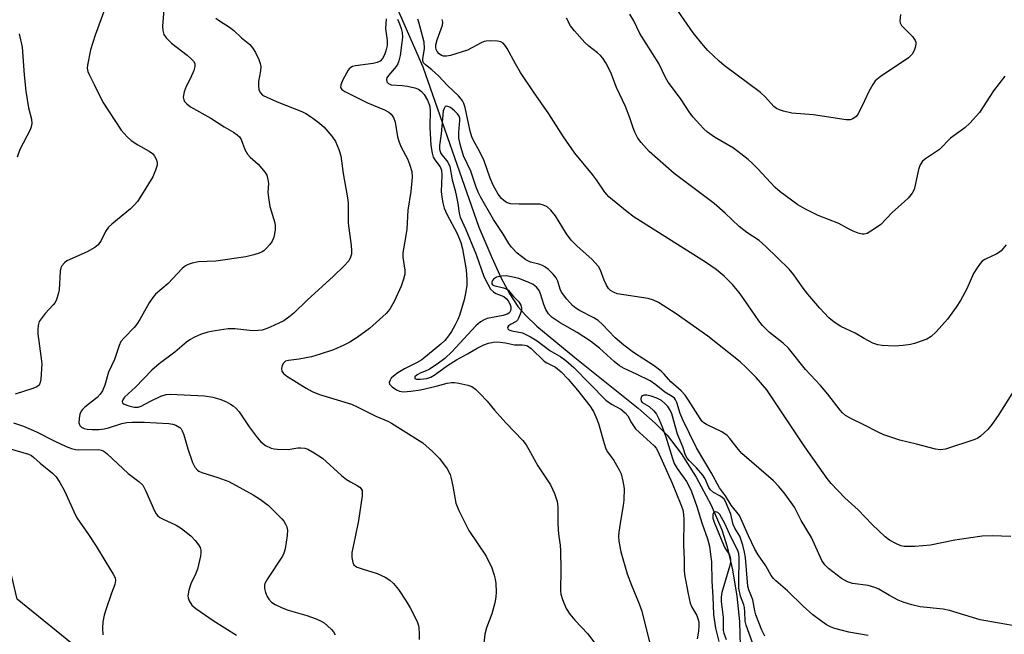
# Model space of a CAD drawing. Units: inches. Extents: x 1189769 to 1195769, y 525458 to 529458.
# Drawn here: x 1193312 to 1193572, y 525695 to 525857 of the extents above; entities that cross this region are included whole.
import ezdxf

# ---------------------------------------------------------------- set-up
doc = ezdxf.new("R2010")
doc.units = ezdxf.units.IN
doc.header["$MEASUREMENT"] = 0
for name, color, linetype in [('HYDRO-Single Line Stream', 4, 'Continuous'), ('NTRL-Trees', 3, 'Continuous'), ('Undefined', 1, 'Continuous')]:
    doc.layers.add(name, color=color, linetype=linetype)

msp = doc.modelspace()

# ---------------------------------------------------------------- linework, layer by layer
at = {"layer": 'HYDRO-Single Line Stream'}
msp.add_lwpolyline([(1193408.59, 525866.96), (1193418.34, 525844.58), (1193433.2, 525802.14), (1193436.58, 525794.15), (1193439.09, 525788.69), (1193441.34, 525784.47), (1193443.48, 525781.23), (1193445.54, 525778.88), (1193448.54, 525776.01), (1193458.54, 525767.66), (1193475.33, 525754.28), (1193479.82, 525750.33), (1193482.97, 525747.15), (1193486.65, 525742.36), (1193490.63, 525736.02), (1193494.58, 525728.65), (1193497.47, 525722.13), (1193498.87, 525717.62), (1193500.22, 525711.56), (1193501.37, 525704.59), (1193502.09, 525697.94), (1193502.5, 525684.99)], dxfattribs=at)
at = {"layer": 'NTRL-Trees'}
msp.add_polyline3d([(1195768.39, 525457.66, 0), (1193466.81, 525457.9, 0), (1193496.12, 525546.65, 0), (1193475.81, 525607.85, 0), (1193380.51, 525647.39, 0), (1193311.07, 525703.81, 0), (1193299.09, 525754.27, 0), (1193294.42, 525834.52, 0), (1193310.19, 525912.35, 0), (1193337.11, 526045.25, 0), (1193290.81, 526250.69, 0), (1193279.24, 526310, 0)], dxfattribs=at)
at = {"layer": 'Undefined'}
for points, elevation in [([(1193544.66, 525858.39), (1193544.49, 525856.7), (1193544.57, 525856.19), (1193544.96, 525855.49), (1193547.83, 525852.59), (1193548.59, 525851.56), (1193548.72, 525851.07), (1193548.71, 525850.54), (1193548.56, 525849.7), (1193548.3, 525848.87), (1193547.76, 525847.9), (1193546.79, 525846.95), (1193539.34, 525841.91), (1193538, 525840.82), (1193537.34, 525839.86), (1193536.35, 525838.02), (1193535.14, 525835.61), (1193533.5, 525832.09), (1193532.99, 525831.43), (1193532.13, 525830.83), (1193531.4, 525830.55), (1193530.29, 525830.53), (1193521.69, 525831.85), (1193515.98, 525832.31), (1193513.74, 525832.81), (1193512.67, 525833.17), (1193511.92, 525833.52), (1193511.23, 525834.09), (1193508.96, 525836.56), (1193507.67, 525837.8), (1193498.03, 525844.94), (1193496.71, 525846.08), (1193493.71, 525848.91), (1193492.55, 525850.2), (1193489.87, 525853.57), (1193484.13, 525861.81)], 272), ([(1193334.26, 525859.87), (1193331.74, 525852.96), (1193330.48, 525849.04), (1193329.64, 525844.96), (1193329.59, 525844.19), (1193329.74, 525843.32), (1193330.08, 525842.52), (1193331.47, 525839.91), (1193333.76, 525835.26), (1193338.61, 525827.79), (1193340.15, 525826.01), (1193341.24, 525825.05), (1193342.95, 525823.95), (1193345.99, 525822.3), (1193346.89, 525821.63), (1193347.41, 525820.96), (1193347.93, 525819.94), (1193348.12, 525819.14), (1193348.09, 525818.6), (1193347.7, 525817.25), (1193346.93, 525815.48), (1193343.95, 525810.61), (1193342.87, 525808.97), (1193342.02, 525807.95), (1193341.01, 525807), (1193336.08, 525802.95), (1193335.23, 525802.15), (1193334.42, 525800.99), (1193333.31, 525798.62), (1193332.5, 525797.47), (1193331.63, 525796.75), (1193329.6, 525795.6), (1193324.23, 525793.23), (1193323.55, 525792.73), (1193322.85, 525791.9), (1193322.64, 525791.41), (1193322.48, 525790.57), (1193322.22, 525785.59), (1193321.95, 525784.45), (1193321.47, 525783.07), (1193321.1, 525782.28), (1193320.63, 525781.59), (1193318.51, 525779.33), (1193317.38, 525777.97), (1193316.93, 525777.24), (1193316.62, 525776.19), (1193316.5, 525775.09), (1193316.56, 525773.93), (1193317.44, 525767.48), (1193317.58, 525766), (1193317.3, 525761.94), (1193317.15, 525761.12), (1193316.85, 525760.42), (1193316.26, 525759.96), (1193315.25, 525759.51), (1193310.53, 525757.97)], 272), ([(1193349.85, 525859.8), (1193349.5, 525855.33), (1193349.58, 525854.17), (1193349.89, 525853.13), (1193350.49, 525852.22), (1193351.89, 525850.8), (1193356.05, 525847.62), (1193357.13, 525846.69), (1193357.68, 525846.08), (1193358.02, 525845.4), (1193358.1, 525844.65), (1193357.83, 525843.62), (1193356.94, 525841.55), (1193355.77, 525839.37), (1193355.26, 525837.98), (1193354.98, 525836.58), (1193355.11, 525835.82), (1193355.37, 525835.37), (1193355.92, 525834.75), (1193356.94, 525833.94), (1193362.33, 525830.96), (1193365.81, 525828.68), (1193368.32, 525827.26), (1193369.25, 525826.62), (1193369.83, 525826.04), (1193370.28, 525825.37), (1193371.28, 525822.74), (1193371.98, 525821.46), (1193372.73, 525820.64), (1193374.81, 525818.82), (1193376.68, 525816.61), (1193377.11, 525815.88), (1193377.41, 525814.81), (1193377.52, 525813.68), (1193377.39, 525811.38), (1193377.5, 525809.95), (1193377.93, 525807.67), (1193379.2, 525803.33), (1193379.34, 525802.48), (1193379.31, 525801.38), (1193378.98, 525799.48), (1193378.54, 525798.48), (1193377.87, 525797.57), (1193376.94, 525796.5), (1193376.33, 525795.92), (1193375.86, 525795.62), (1193375.08, 525795.27), (1193373.69, 525794.82), (1193371.55, 525794.33), (1193363.62, 525793.21), (1193359.03, 525792.99), (1193357.35, 525792.66), (1193356.28, 525792.32), (1193355.56, 525791.92), (1193354.7, 525791.21), (1193350.97, 525787.31), (1193347.66, 525784.43), (1193346.92, 525783.57), (1193345.97, 525782.17), (1193343.54, 525777.73), (1193342.76, 525776.48), (1193342.01, 525775.61), (1193339.34, 525772.94), (1193338.52, 525771.89), (1193338.06, 525770.87), (1193336.85, 525767.19), (1193335.19, 525763.84), (1193334.23, 525760.41), (1193333.63, 525758.92), (1193333.03, 525757.99), (1193332.24, 525757.13), (1193329, 525754.57), (1193328.38, 525753.95), (1193328.03, 525753.48), (1193327.66, 525752.7), (1193327.45, 525751.58), (1193327.41, 525750.47), (1193327.6, 525749.75), (1193328.1, 525749.25), (1193328.8, 525748.9), (1193329.57, 525748.72), (1193330.92, 525748.64), (1193332.7, 525748.7), (1193334.12, 525748.86), (1193335.2, 525749.12), (1193338.72, 525750.22), (1193340.09, 525750.49), (1193341.52, 525750.62), (1193344.64, 525750.59), (1193351.14, 525750.23), (1193352.26, 525750.09), (1193353.07, 525749.82), (1193354.05, 525749.22), (1193354.45, 525748.82), (1193354.73, 525748.35), (1193355.14, 525747.25), (1193356.22, 525743.53), (1193357.43, 525739.95), (1193358.04, 525738.67), (1193358.74, 525737.91), (1193359.16, 525737.61), (1193359.94, 525737.26), (1193364.1, 525735.95), (1193367.05, 525734.89), (1193373.47, 525731.4), (1193375.45, 525730.14), (1193377.58, 525728.59), (1193381.11, 525725.08), (1193381.64, 525724.4), (1193382.04, 525723.67), (1193382.35, 525722.89), (1193382.54, 525722.09), (1193382.48, 525720.63), (1193381.91, 525717.08), (1193381.6, 525715.94), (1193381.23, 525715.18), (1193377.24, 525709.18), (1193376.61, 525707.97), (1193376.48, 525707.46), (1193376.51, 525706.65), (1193376.77, 525705.54), (1193377.16, 525704.47), (1193377.6, 525703.77), (1193378.36, 525703.01), (1193379.32, 525702.4), (1193381.12, 525701.51), (1193382.73, 525700.87), (1193387.7, 525699.48), (1193390.18, 525698.56), (1193391.51, 525697.98), (1193392.24, 525697.51), (1193393.15, 525696.77), (1193394.21, 525695.77), (1193394.77, 525695.12), (1193395.19, 525694.37)], 270), ([(1193572.29, 525842.09), (1193569.28, 525838.21), (1193565.63, 525832.51), (1193563.04, 525829.68), (1193561.75, 525828.47), (1193557.89, 525825.66), (1193555.01, 525822.74), (1193551.27, 525820.25), (1193550.49, 525819.58), (1193549.93, 525818.67), (1193549.43, 525817.4), (1193548.62, 525813.27), (1193548.31, 525812.13), (1193547.78, 525811.16), (1193546.72, 525809.86), (1193545.71, 525808.85), (1193542.54, 525806.15), (1193539.48, 525802.86), (1193537.83, 525801.69), (1193535.86, 525800.51), (1193535.09, 525800.28), (1193534.58, 525800.3), (1193533.53, 525800.57), (1193532.2, 525801.07), (1193530.91, 525801.68), (1193528.36, 525803.17), (1193522.95, 525805.28), (1193519.39, 525807.01), (1193517.56, 525808.08), (1193512.88, 525811.54), (1193511.53, 525812.63), (1193506.87, 525817.69), (1193505.47, 525819.1), (1193504.38, 525820.03), (1193500.51, 525823.02), (1193495.48, 525825.92), (1193493.67, 525827.31), (1193492.62, 525828.27), (1193491.62, 525829.31), (1193489.89, 525831.25), (1193489, 525832.4), (1193486.47, 525836.19), (1193483.23, 525840.49), (1193482.55, 525841.76), (1193480.8, 525845.47), (1193475.73, 525853.41), (1193474.13, 525856.7), (1193473.12, 525858.48)], 270), ([(1193363.65, 525857.42), (1193364.56, 525856.72), (1193367.26, 525855.02), (1193368.4, 525854.18), (1193370.42, 525852.22), (1193372.58, 525850.43), (1193373.32, 525849.55), (1193374.14, 525848.36), (1193374.95, 525846.53), (1193375.31, 525845.45), (1193375.48, 525844.63), (1193375.47, 525843.54), (1193374.94, 525840.71), (1193374.86, 525839.58), (1193375.01, 525838.52), (1193375.46, 525837.66), (1193375.99, 525837.11), (1193377.26, 525836.41), (1193380.25, 525835.1), (1193386.33, 525832.71), (1193387.39, 525832.19), (1193388.64, 525831.42), (1193390.57, 525830.04), (1193392.16, 525828.72), (1193394.27, 525826.26), (1193395.26, 525824.81), (1193396.16, 525822.68), (1193396.67, 525821.01), (1193397.27, 525816.37), (1193398.47, 525809.93), (1193398.59, 525808.59), (1193398.59, 525803.26), (1193399.41, 525797.34), (1193399.51, 525796), (1193399.47, 525795.01), (1193399.25, 525794.23), (1193398.78, 525793.26), (1193397.5, 525791.82), (1193394.76, 525789.22), (1193387.76, 525782.9), (1193384.22, 525779.46), (1193382.93, 525778.39), (1193381.58, 525777.42), (1193380.32, 525776.75), (1193377.96, 525775.69), (1193376.63, 525775.15), (1193375.83, 525774.93), (1193374.78, 525774.8), (1193373.42, 525774.77), (1193368.6, 525775.24), (1193366.89, 525775.25), (1193363.47, 525774.74), (1193361.49, 525774.37), (1193359.55, 525773.75), (1193357.94, 525773.09), (1193356.73, 525772.4), (1193355.85, 525771.78), (1193352.79, 525769.14), (1193348.64, 525766.04), (1193346.71, 525764.39), (1193342.34, 525759.89), (1193339.42, 525757.25), (1193338.98, 525756.53), (1193338.88, 525756.11), (1193338.94, 525755.74), (1193339.36, 525755.35), (1193340.56, 525754.9), (1193342, 525754.58), (1193343.1, 525754.57), (1193343.83, 525754.8), (1193346.3, 525756.16), (1193349.11, 525757.44), (1193350.46, 525757.89), (1193351.61, 525758.03), (1193360.63, 525757.61), (1193362.82, 525757.2), (1193364.69, 525756.68), (1193366.24, 525756.03), (1193367.48, 525755.4), (1193368.17, 525754.93), (1193369.02, 525754.2), (1193369.77, 525753.33), (1193372.42, 525749.38), (1193374.57, 525746.51), (1193375.53, 525745.43), (1193376.77, 525744.46), (1193378.26, 525743.77), (1193379.06, 525743.54), (1193379.9, 525743.42), (1193382.77, 525743.37), (1193385.32, 525743.78), (1193386.12, 525743.82), (1193387.14, 525743.72), (1193387.91, 525743.46), (1193389.66, 525742.48), (1193391.82, 525741.08), (1193396.86, 525736.5), (1193398.21, 525735.42), (1193399.19, 525734.81), (1193401.01, 525733.86), (1193401.69, 525733.38), (1193402.04, 525732.99), (1193402.28, 525732.53), (1193402.36, 525732), (1193402.33, 525731.13), (1193401.33, 525724.61), (1193400.37, 525719.8), (1193399.54, 525716.16), (1193399.55, 525714.79), (1193399.81, 525713.49), (1193400.14, 525712.84), (1193400.52, 525712.52), (1193400.99, 525712.28), (1193402.57, 525711.7), (1193406.24, 525710.59), (1193408.36, 525709.6), (1193409.61, 525708.86), (1193410.63, 525707.9), (1193411.91, 525706.39), (1193413.96, 525703.23), (1193415, 525701.49), (1193416.83, 525697.91), (1193417.13, 525697.11), (1193417.29, 525696.28), (1193417.42, 525694.55), (1193417.41, 525693.12)], 268), ([(1193408.63, 525857.22), (1193408.52, 525854.64), (1193408.89, 525851.51), (1193408.92, 525850.2), (1193408.61, 525848.76), (1193408.21, 525847.72), (1193407.71, 525846.74), (1193407.08, 525846.04), (1193406.29, 525845.69), (1193405.23, 525845.48), (1193400.57, 525844.85), (1193399.76, 525844.62), (1193399.3, 525844.38), (1193398.92, 525844.06), (1193398.6, 525843.65), (1193397.21, 525841.08), (1193396.64, 525839.81), (1193396.58, 525839.13), (1193396.92, 525838.61), (1193397.72, 525838.05), (1193403.76, 525835.07), (1193408.21, 525833.23), (1193409.4, 525832.56), (1193410.02, 525832.04), (1193410.57, 525831.16), (1193411.04, 525829.89), (1193411.68, 525826.08), (1193412.11, 525824.68), (1193412.67, 525823.32), (1193414.31, 525820.21), (1193414.87, 525818.85), (1193415.42, 525816.87), (1193415.5, 525815.39), (1193415.16, 525811.58), (1193414.38, 525806.64), (1193414.1, 525801.54), (1193413.07, 525795.42), (1193413.1, 525794.27), (1193413.56, 525790.83), (1193413.58, 525789.73), (1193413.28, 525788.4), (1193412.59, 525786.55), (1193410.75, 525782.53), (1193409.73, 525780.7), (1193409.22, 525779.97), (1193408.64, 525779.32), (1193404.29, 525775.37), (1193400.98, 525773.02), (1193399.04, 525771.75), (1193397.45, 525770.96), (1193394.74, 525769.77), (1193391.21, 525768.58), (1193388.92, 525767.91), (1193385.68, 525767.22), (1193382.81, 525766.93), (1193382.03, 525766.71), (1193381.51, 525766.23), (1193381.19, 525765.55), (1193381.01, 525764.81), (1193381.06, 525764.12), (1193381.5, 525763.5), (1193382.41, 525762.8), (1193387.52, 525759.56), (1193389.08, 525758.7), (1193391.04, 525757.95), (1193399.49, 525755.37), (1193401, 525754.69), (1193405.96, 525752.15), (1193409.07, 525750.83), (1193410.06, 525750.33), (1193412.47, 525748.88), (1193418.32, 525745.13), (1193420.92, 525742.86), (1193422.75, 525741.03), (1193424.76, 525738.26), (1193425.58, 525736.78), (1193425.89, 525735.69), (1193426.32, 525733.72), (1193427.13, 525729.19), (1193427.88, 525727.27), (1193430.53, 525721.94), (1193435.08, 525715.16), (1193436.59, 525712.07), (1193437.24, 525710.18), (1193437.5, 525709.07), (1193437.64, 525707.95), (1193437.75, 525705.7), (1193437.7, 525704.3), (1193437.41, 525702.84), (1193436.62, 525699.96), (1193435.24, 525696.19), (1193434.78, 525694.52), (1193434.33, 525690.57)], 266), ([(1193411.63, 525857.18), (1193412.21, 525855.95), (1193412.66, 525854.69), (1193412.89, 525853.6), (1193412.96, 525852.44), (1193412.85, 525850.97), (1193412.36, 525847.53), (1193412.04, 525846.14), (1193411.73, 525845.38), (1193411.29, 525844.66), (1193409.29, 525842.24), (1193408.87, 525841.62), (1193408.74, 525841.2), (1193408.88, 525840.61), (1193409.31, 525840.11), (1193409.95, 525839.84), (1193412.88, 525839.61), (1193414.28, 525839.42), (1193416.29, 525839.02), (1193417.24, 525838.66), (1193418.03, 525838.07), (1193418.71, 525837.24), (1193419.59, 525835.72), (1193420.16, 525834.4), (1193420.34, 525833.21), (1193420.23, 525828.57), (1193420.49, 525823.75), (1193420.82, 525821.77), (1193421.13, 525820.68), (1193421.54, 525819.94), (1193422.95, 525818.1), (1193423.29, 525817.21), (1193423.39, 525815.81), (1193423.24, 525811.56), (1193423.38, 525810.09), (1193423.62, 525808.64), (1193424.04, 525807.23), (1193424.69, 525805.6), (1193427.44, 525800.5), (1193428.44, 525798.11), (1193428.84, 525796.45), (1193429.78, 525790.88), (1193430.03, 525788.27), (1193430.03, 525786.8), (1193429.77, 525785.16), (1193429.25, 525782.96), (1193428.09, 525778.81), (1193427.66, 525777.74), (1193426.83, 525776.17), (1193425.95, 525774.6), (1193425.17, 525773.44), (1193424.14, 525772.18), (1193423.14, 525771.2), (1193418.11, 525767.11), (1193416.73, 525766.27), (1193413.48, 525764.73), (1193411.76, 525763.67), (1193410.59, 525762.81), (1193410.01, 525762.21), (1193409.62, 525761.55), (1193409.5, 525761.1), (1193409.58, 525760.68), (1193410.26, 525759.93), (1193411.44, 525759.12), (1193412.19, 525758.82), (1193413.22, 525758.65), (1193415.17, 525758.78), (1193417.78, 525759.19), (1193421.89, 525760.11), (1193424.83, 525760.92), (1193425.9, 525761.13), (1193426.75, 525761.13), (1193427.91, 525760.93), (1193430.23, 525760.39), (1193431.33, 525760.01), (1193432.28, 525759.36), (1193433.54, 525758.1), (1193435.37, 525756.13), (1193437.32, 525753.76), (1193440.28, 525750.44), (1193444.85, 525745.74), (1193445.69, 525744.58), (1193446.44, 525743.36), (1193448.74, 525739.05), (1193452.13, 525734.04), (1193453.16, 525731.72), (1193453.89, 525729.6), (1193454.04, 525728.18), (1193454.03, 525724.09), (1193454.12, 525722.06), (1193454.3, 525720.34), (1193454.7, 525718.04), (1193454.8, 525716.58), (1193454.89, 525711.59), (1193454.78, 525705.98), (1193454.9, 525705.11), (1193455.32, 525703.73), (1193456.3, 525701.31), (1193457.24, 525699.83), (1193458.53, 525698.21), (1193462, 525694.6), (1193464.27, 525691.58)], 264), ([(1193573.92, 525720.39), (1193568.96, 525720.54), (1193566.28, 525720.47), (1193559.07, 525719.43), (1193552.66, 525718.1), (1193548.54, 525717.75), (1193545.67, 525717.74), (1193544.78, 525717.94), (1193543.5, 525718.5), (1193541.78, 525719.44), (1193540.63, 525720.31), (1193537.17, 525723.57), (1193533.47, 525727.43), (1193530, 525730.63), (1193526.36, 525734.4), (1193525.33, 525735.69), (1193519.43, 525744.04), (1193509.35, 525759.18), (1193506.52, 525762.41), (1193503.82, 525765.15), (1193502.3, 525766.57), (1193493.72, 525773.37), (1193485.38, 525779.25), (1193480.69, 525782.22), (1193479.36, 525782.85), (1193477.96, 525783.28), (1193469.74, 525784.58), (1193468.93, 525784.87), (1193468, 525785.44), (1193467.51, 525785.91), (1193466.92, 525786.83), (1193466.35, 525788.12), (1193465.37, 525790.82), (1193464.83, 525791.8), (1193463.03, 525793.69), (1193459.18, 525797.17), (1193457.59, 525798.76), (1193456.36, 525800.42), (1193453.47, 525805.13), (1193452.22, 525806.65), (1193451.21, 525807.55), (1193450.3, 525808), (1193449.27, 525808.23), (1193443.86, 525808.22), (1193441.58, 525808.36), (1193441.04, 525808.49), (1193440.53, 525808.72), (1193439.82, 525809.2), (1193439.17, 525809.77), (1193438.28, 525810.92), (1193436.99, 525813.24), (1193436.2, 525815.16), (1193434.6, 525819.74), (1193433.47, 525822.09), (1193431.77, 525825.06), (1193431.3, 525826.06), (1193430.85, 525827.58), (1193429.54, 525833.81), (1193429.19, 525834.84), (1193428.81, 525835.58), (1193428.34, 525836.27), (1193427.76, 525836.91), (1193424.92, 525839.66), (1193422.48, 525842.17), (1193420.77, 525843.76), (1193419.03, 525845.06), (1193418.55, 525845.64), (1193418.36, 525846.13), (1193418.32, 525846.66), (1193418.84, 525849.42), (1193418.75, 525851.06), (1193417.33, 525856.38), (1193417.05, 525857.14)], 264), ([(1193574.6, 525758.82), (1193570.5, 525752.37), (1193568.85, 525750.03), (1193567.77, 525748.69), (1193565.85, 525746.91), (1193565.15, 525746.41), (1193564.35, 525746.05), (1193556.57, 525743.48), (1193555.26, 525743.31), (1193553.95, 525743.46), (1193548.9, 525744.78), (1193544.54, 525745.81), (1193540.28, 525747.25), (1193538.94, 525747.83), (1193534.84, 525749.95), (1193531.75, 525751.45), (1193530.16, 525752.39), (1193529.34, 525753.11), (1193528.75, 525753.74), (1193525.46, 525758), (1193523.53, 525760.29), (1193519.58, 525764.49), (1193515.1, 525770.16), (1193513.64, 525771.48), (1193510.05, 525774.28), (1193508.16, 525776.19), (1193507.25, 525777.37), (1193503.35, 525783.04), (1193501.99, 525784.88), (1193500.23, 525787.01), (1193498.06, 525789.18), (1193495.94, 525791), (1193493.11, 525792.95), (1193474.3, 525804.78), (1193472.41, 525806.21), (1193467.57, 525810.17), (1193466.52, 525811.39), (1193464.28, 525814.67), (1193463.23, 525816.07), (1193458.53, 525821.77), (1193455.53, 525826.06), (1193451.73, 525832.13), (1193447.63, 525837.92), (1193444.16, 525843.07), (1193442.83, 525845.32), (1193440.65, 525849.44), (1193440.18, 525850.18), (1193439.64, 525850.81), (1193438.95, 525851.19), (1193438.1, 525851.34), (1193436.31, 525851.43), (1193435.13, 525851.36), (1193434.58, 525851.22), (1193433.79, 525850.89), (1193430.18, 525848.98), (1193425.71, 525847.6), (1193424.59, 525847.35), (1193423.8, 525847.36), (1193423.32, 525847.55), (1193422.67, 525848.03), (1193422.15, 525848.65), (1193421.92, 525849.15), (1193421.82, 525849.66), (1193421.82, 525850.42), (1193422.11, 525851.74), (1193423.59, 525855.58), (1193423.69, 525856.37), (1193423.47, 525857.07)], 266), ([(1193572.63, 525797.49), (1193571.3, 525795.95), (1193570.65, 525795.39), (1193570.22, 525795.13), (1193567.01, 525793.63), (1193566.34, 525793.14), (1193565.78, 525792.52), (1193564.76, 525791.14), (1193564, 525789.93), (1193562.22, 525785.87), (1193560.53, 525782.74), (1193559.41, 525780.97), (1193557.17, 525777.82), (1193554.14, 525774.5), (1193552.85, 525773.27), (1193551.62, 525772.59), (1193548.42, 525771.41), (1193547.32, 525771.12), (1193545.37, 525770.84), (1193543.09, 525770.69), (1193539.85, 525770.85), (1193538.7, 525771.03), (1193537.38, 525771.53), (1193535.08, 525772.69), (1193532.67, 525774.12), (1193528.92, 525775.93), (1193527.18, 525777.08), (1193525.77, 525778.18), (1193523.34, 525780.75), (1193520.19, 525784.43), (1193518.94, 525786.04), (1193516.46, 525789.53), (1193515.25, 525791.02), (1193509.11, 525797.06), (1193507.33, 525798.6), (1193504.04, 525800.79), (1193502.03, 525802.3), (1193498.29, 525805.87), (1193495.44, 525808.39), (1193484.86, 525816.38), (1193478.23, 525822.2), (1193476.07, 525824.55), (1193475.21, 525825.69), (1193474.4, 525827.28), (1193473.97, 525828.39), (1193473.1, 525831.06), (1193471.95, 525834.03), (1193469.57, 525839.08), (1193468.06, 525843.07), (1193466.75, 525845.65), (1193465.99, 525846.86), (1193465.32, 525847.59), (1193464.52, 525848.29), (1193462.25, 525850), (1193461.19, 525850.98), (1193458.45, 525854.04), (1193457.39, 525855.43), (1193456.33, 525857.46)], 268), ([(1193311.61, 525853.25), (1193312.38, 525849.76), (1193312.88, 525842.45), (1193313.33, 525838.1), (1193314.07, 525833.72), (1193314.82, 525830.68), (1193314.91, 525829.56), (1193314.77, 525828.7), (1193314.49, 525827.91), (1193311.8, 525822.67), (1193311.05, 525820.63)], 274), ([(1193575.8, 525696.61), (1193565.81, 525698.31), (1193557.63, 525700.77), (1193555.96, 525701.19), (1193549.94, 525701.77), (1193547.7, 525702.28), (1193545.44, 525702.99), (1193544.07, 525703.54), (1193541.75, 525704.79), (1193538.96, 525706.46), (1193537.93, 525706.93), (1193536.13, 525707.43), (1193531.96, 525707.97), (1193530.64, 525708.36), (1193529.07, 525709.29), (1193525.63, 525711.92), (1193524.67, 525712.9), (1193523.91, 525714.02), (1193521.16, 525720.07), (1193518.43, 525724.6), (1193516.68, 525728.1), (1193514.18, 525731.58), (1193512.49, 525733.56), (1193511.09, 525735.06), (1193509.79, 525736.27), (1193502.75, 525742.28), (1193501.81, 525743.35), (1193499.59, 525746.3), (1193498.83, 525747.1), (1193497.43, 525748.02), (1193493.41, 525749.98), (1193492.67, 525750.44), (1193492.26, 525750.8), (1193491.69, 525751.56), (1193488.67, 525756.44), (1193487.74, 525757.73), (1193486.68, 525758.85), (1193483.98, 525761.31), (1193482.19, 525763.3), (1193481.38, 525764.09), (1193479.51, 525765.47), (1193474.1, 525769.02), (1193471.54, 525770.92), (1193469.25, 525772.94), (1193465.92, 525776.42), (1193464.7, 525777.51), (1193463.63, 525778.15), (1193459.77, 525780.1), (1193458.83, 525780.74), (1193457.97, 525781.49), (1193456.48, 525783.11), (1193455.05, 525785.02), (1193454.72, 525785.76), (1193454.06, 525787.91), (1193453.61, 525788.81), (1193452.86, 525789.72), (1193451.56, 525790.96), (1193450.63, 525791.69), (1193449.99, 525792.02), (1193449, 525792.36), (1193446.83, 525792.93), (1193445.59, 525793.5), (1193443.35, 525795.33), (1193441.7, 525796.94), (1193441.09, 525797.82), (1193439.53, 525800.48), (1193437.01, 525804.17), (1193433.57, 525810.16), (1193433.08, 525811.2), (1193432.47, 525812.78), (1193431.07, 525817.01), (1193429.14, 525821.01), (1193428.29, 525823.72), (1193427.88, 525825.71), (1193427.84, 525827.17), (1193428.13, 525830.41), (1193428.11, 525830.97), (1193427.95, 525831.54), (1193427.55, 525832.16), (1193426.75, 525832.94), (1193425.66, 525833.79), (1193425.01, 525834.11), (1193424.63, 525834.17), (1193424.31, 525834.05), (1193423.98, 525833.58), (1193423.78, 525832.91), (1193423.24, 525826.86), (1193422.75, 525823.75), (1193422.74, 525822.76), (1193422.91, 525822.15), (1193423.16, 525821.68), (1193424.94, 525819.37), (1193425.52, 525818.23), (1193426.16, 525814.65), (1193426.93, 525811.88), (1193427.31, 525810.17), (1193427.64, 525808.45), (1193427.99, 525805.89), (1193428.28, 525804.79), (1193429.75, 525801.52), (1193432.43, 525794.94), (1193434.53, 525789.15), (1193435.52, 525787.07), (1193436.29, 525785.81), (1193437.02, 525785.05), (1193437.7, 525784.66), (1193439.77, 525783.8), (1193440.53, 525783.21), (1193440.95, 525782.67), (1193441.36, 525781.89), (1193441.62, 525781.06), (1193441.64, 525780.55), (1193441.56, 525780.07), (1193441.35, 525779.69), (1193441.07, 525779.42), (1193440.65, 525779.17), (1193439.6, 525778.84), (1193435.35, 525778), (1193434.54, 525777.7), (1193433.58, 525777.12), (1193432.42, 525776.08), (1193426.02, 525769.23), (1193424.14, 525767.47), (1193422.51, 525766.2), (1193420.06, 525764.54), (1193419.27, 525764.14), (1193417.79, 525763.66), (1193416.86, 525763.15), (1193416.29, 525762.6), (1193416.21, 525762.44), (1193416.24, 525762.19), (1193416.68, 525761.96), (1193417.7, 525761.93), (1193419.42, 525762.15), (1193420.46, 525762.48), (1193421.65, 525763.2), (1193424.85, 525765.58), (1193427.24, 525767.09), (1193430.18, 525768.67), (1193432.75, 525770.19), (1193434.49, 525771.01), (1193435.77, 525771.51), (1193437.04, 525771.79), (1193438.14, 525771.83), (1193440.19, 525771.56), (1193442.61, 525771.03), (1193444.59, 525771.06), (1193445.32, 525770.99), (1193446.08, 525770.75), (1193447.03, 525770.11), (1193450.49, 525766.73), (1193451.12, 525766.32), (1193453.42, 525765.12), (1193454.92, 525763.89), (1193456.76, 525761.94), (1193459.24, 525759.08), (1193462.49, 525754.92), (1193463.5, 525753.38), (1193464.19, 525751.85), (1193464.79, 525750.27), (1193466.32, 525744.94), (1193466.79, 525743.57), (1193467.21, 525742.75), (1193468.84, 525740.46), (1193470.32, 525737.96), (1193470.78, 525736.91), (1193471.27, 525735), (1193471.57, 525733.05), (1193471.55, 525729.97), (1193471.39, 525728.59), (1193470.74, 525724.97), (1193470.22, 525721.49), (1193470.14, 525720.33), (1193470.23, 525719.18), (1193470.76, 525716.31), (1193472.44, 525710.53), (1193473.57, 525707.46), (1193475.58, 525702.55), (1193476.29, 525700.61), (1193478.31, 525692.46)], 262), ([(1193536.11, 525694.2), (1193530.99, 525695.11), (1193529.02, 525695.57), (1193527.36, 525696.03), (1193526.33, 525696.42), (1193525.15, 525697.04), (1193523.92, 525697.86), (1193521.54, 525699.63), (1193518.92, 525701.92), (1193514.84, 525706.01), (1193511.7, 525708.66), (1193511.15, 525709.25), (1193510.53, 525710.07), (1193509.1, 525712.61), (1193507.03, 525715.56), (1193506.17, 525717.01), (1193504.51, 525720.51), (1193502.09, 525725.95), (1193499.92, 525728.63), (1193498.44, 525731.14), (1193496.83, 525733.2), (1193494.59, 525737.27), (1193490.71, 525743.82), (1193487, 525751.4), (1193486.41, 525752.93), (1193485.56, 525755.81), (1193485.22, 525756.53), (1193484.92, 525756.94), (1193484.31, 525757.42), (1193482.37, 525758.5), (1193479.98, 525760.44), (1193478.45, 525761.5), (1193474.89, 525763.31), (1193471.58, 525764.8), (1193470.34, 525765.52), (1193468.98, 525766.61), (1193465.1, 525770.15), (1193462.69, 525771.99), (1193459.2, 525774.28), (1193454.68, 525776.85), (1193452.58, 525778.29), (1193451.61, 525779.23), (1193450.87, 525780.41), (1193450.34, 525781.74), (1193449.49, 525784.54), (1193449.12, 525785.42), (1193448.46, 525786.29), (1193447.56, 525787.03), (1193446.25, 525787.65), (1193443.75, 525788.55), (1193441.81, 525789.05), (1193440.43, 525789.26), (1193439.13, 525789.22), (1193437.86, 525788.9), (1193437.03, 525788.41), (1193436.76, 525788.09), (1193436.6, 525787.74), (1193436.64, 525787.22), (1193436.81, 525786.96), (1193437.1, 525786.75), (1193439.67, 525786.15), (1193440.46, 525785.84), (1193440.91, 525785.55), (1193442.33, 525783.81), (1193443.77, 525782.42), (1193444.3, 525781.51), (1193444.45, 525780.77), (1193444.42, 525780.22), (1193444.14, 525779.12), (1193443.7, 525778.07), (1193443.41, 525777.61), (1193443.05, 525777.26), (1193441.54, 525776.46), (1193441.04, 525776.08), (1193440.75, 525775.6), (1193440.83, 525775.3), (1193441.15, 525775.04), (1193441.89, 525774.75), (1193444.69, 525774.21), (1193446.83, 525773.19), (1193448.59, 525772.11), (1193451.95, 525769.57), (1193454.86, 525767.85), (1193456.21, 525766.9), (1193458.27, 525765.02), (1193466.8, 525756.46), (1193468.23, 525755.39), (1193470.74, 525754), (1193471.84, 525753.11), (1193472.56, 525752.26), (1193473.56, 525750.42), (1193474.65, 525748.86), (1193475.66, 525747.84), (1193479.51, 525744.36), (1193480.08, 525743.71), (1193480.55, 525742.96), (1193484.27, 525734.48), (1193486.61, 525728.86), (1193487.1, 525727.4), (1193487.31, 525726.16), (1193487.39, 525724.81), (1193487.29, 525718.08), (1193487.48, 525714.37), (1193487.45, 525711.47), (1193487.54, 525710.32), (1193488.5, 525705.25), (1193489.08, 525702.73), (1193489.51, 525701.69), (1193490.83, 525699.51), (1193491.2, 525698.46), (1193491.36, 525697.65), (1193491.37, 525696.79), (1193491.23, 525695.33), (1193490.96, 525693.3)], 260), ([(1193508.8, 525694.03), (1193508.06, 525695.59), (1193506.45, 525699.67), (1193506.17, 525700.68), (1193505.62, 525703.65), (1193504.59, 525706.25), (1193504.3, 525707.25), (1193503.67, 525714.83), (1193503.43, 525716.21), (1193502.99, 525718.04), (1193502.57, 525719.4), (1193502.16, 525720.44), (1193500.91, 525722.6), (1193500.47, 525723.51), (1193499.8, 525726.32), (1193498.38, 525729.6), (1193498.03, 525730.2), (1193497.57, 525730.72), (1193496.93, 525731.15), (1193495.23, 525732.04), (1193494.48, 525732.72), (1193494.04, 525733.37), (1193493.02, 525735.66), (1193492.41, 525736.56), (1193490.77, 525738.5), (1193488.76, 525740.48), (1193488.23, 525741.12), (1193487.85, 525741.87), (1193487.09, 525744.06), (1193485.76, 525747.39), (1193484.2, 525752.81), (1193483.78, 525753.78), (1193483.15, 525754.71), (1193482.36, 525755.56), (1193481.47, 525756.3), (1193480.27, 525756.91), (1193478.72, 525757.51), (1193477.6, 525757.73), (1193476.82, 525757.71), (1193476.46, 525757.57), (1193476.24, 525757.36), (1193476.03, 525756.77), (1193476.12, 525756.15), (1193476.4, 525755.8), (1193478.24, 525754.71), (1193479.45, 525753.56), (1193480.14, 525752.69), (1193480.8, 525751.46), (1193481.7, 525749.39), (1193482.67, 525746.71), (1193484.37, 525740.99), (1193484.84, 525739.69), (1193485.59, 525738.36), (1193488.11, 525734.9), (1193488.83, 525733.59), (1193489.42, 525732.27), (1193490.86, 525728.3), (1193492.18, 525723.97), (1193493.61, 525719.76), (1193494.14, 525717.8), (1193494.48, 525715.59), (1193494.68, 525713.64), (1193494.8, 525708.58), (1193495.08, 525704.46), (1193495.26, 525699.79), (1193495.8, 525696.15), (1193496.64, 525692.61)], 258), ([(1193310.11, 525750.43), (1193312.76, 525749.56), (1193316.2, 525748.02), (1193320.83, 525745.64), (1193324.05, 525744.18), (1193325.42, 525743.65), (1193326.54, 525743.38), (1193327.41, 525743.28), (1193332.6, 525743.38), (1193333.35, 525743.24), (1193334, 525742.95), (1193334.87, 525742.26), (1193340.41, 525737.03), (1193343.27, 525734.9), (1193344.27, 525733.92), (1193345.14, 525732.39), (1193347.42, 525727.17), (1193347.84, 525726.4), (1193348.18, 525725.94), (1193348.8, 525725.43), (1193349.5, 525725.01), (1193353.12, 525723.34), (1193354.56, 525722.46), (1193356.98, 525720.53), (1193358.16, 525719.28), (1193359.05, 525718.17), (1193359.46, 525717.46), (1193359.65, 525716.79), (1193359.69, 525716.05), (1193359.57, 525715.17), (1193358.73, 525711.7), (1193358.22, 525710.41), (1193357.01, 525707.84), (1193356.45, 525706.14), (1193356.21, 525704.71), (1193356.26, 525704.16), (1193356.53, 525703.4), (1193357.26, 525702.22), (1193358.34, 525701.29), (1193362.88, 525698.15), (1193369.09, 525694.25)], 272), ([(1193306.88, 525744.3), (1193314.09, 525742.17), (1193314.83, 525741.8), (1193315.5, 525741.3), (1193317.17, 525739.78), (1193320.42, 525737.15), (1193321.4, 525736.13), (1193322.34, 525734.69), (1193323.62, 525732.43), (1193326.02, 525727.02), (1193326.89, 525725.34), (1193327.66, 525724.12), (1193329.78, 525721.15), (1193331.96, 525717.78), (1193334.5, 525713.57), (1193336.5, 525710.45), (1193336.98, 525709.46), (1193337.09, 525708.71), (1193336.93, 525707.71), (1193335.98, 525705.38), (1193334.58, 525701.21), (1193334.1, 525699.53), (1193333.77, 525697.83), (1193333.62, 525696.12), (1193333.7, 525694.4)], 274), ([(1193507.84, 525685.94), (1193503.84, 525696.96), (1193503.62, 525698), (1193503.55, 525700.49), (1193503.42, 525701.56), (1193503.22, 525702.31), (1193502.36, 525704.56), (1193501.94, 525706.68), (1193501.9, 525708.17), (1193502.03, 525714.72), (1193501.91, 525715.86), (1193501.68, 525716.71), (1193499.9, 525720.15), (1193498.24, 525723.79), (1193496.88, 525726.16), (1193496.42, 525726.68), (1193495.86, 525726.87), (1193495.33, 525726.72), (1193495.2, 525726.6), (1193495.05, 525726.23), (1193495.1, 525725.24), (1193495.42, 525724.2), (1193497.86, 525718.14), (1193498.26, 525717.37), (1193499.46, 525715.54), (1193499.72, 525714.43), (1193499.7, 525713.57), (1193499.53, 525712.73), (1193497.47, 525705.52), (1193497.28, 525704.37), (1193497.24, 525703.18), (1193497.76, 525698.94), (1193497.8, 525695.55), (1193497.95, 525694.79), (1193498.62, 525693.13)], 256)]:
    msp.add_lwpolyline(points, dxfattribs=dict(at, elevation=elevation))

doc.saveas('drawing.dxf')
